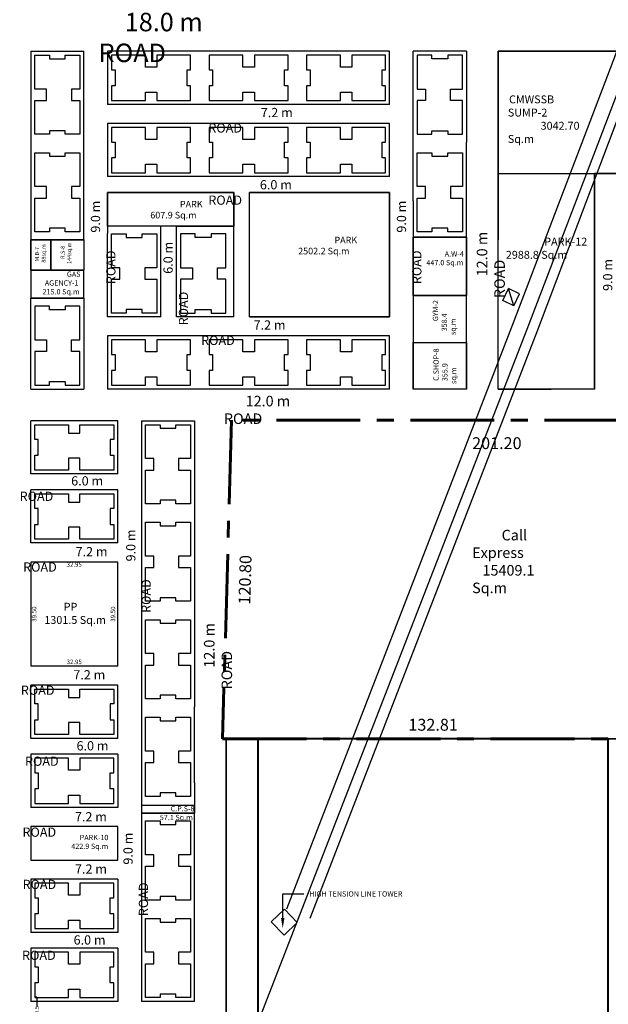
# Model space of a CAD drawing. Units: metres. Extents: x -34083 to 109, y -12521 to -38.
# Drawn here: x -28948 to -28725, y -3802 to -3428 of the extents above; entities that cross this region are included whole.
import ezdxf
from ezdxf import colors
from ezdxf.entities.mleader import LeaderData, LeaderLine
from ezdxf.math import Vec2, Vec3

# ---------------------------------------------------------------- set-up
doc = ezdxf.new("R2010")
doc.units = ezdxf.units.M
doc.header["$PDMODE"] = 34
doc.linetypes.add('CENTER', pattern=[50.8, 31.75, -6.35, 6.35, -6.35])
doc.layers.get('0').update_dxf_attribs({"color": 11})
for name, color, linetype in [('Area', 1, 'Continuous'), ('Cluster', 92, 'Continuous'), ('DETAIL', 190, 'Continuous'), ('ELECTRICAL', 1, 'Continuous'), ('RE', 5, 'Continuous'), ('TXT', 230, 'Continuous'), ('Wall', 220, 'Continuous')]:
    doc.layers.add(name, color=color, linetype=linetype)
doc.layers.add('Boundary', color=7, linetype='CENTER', lineweight=30)
doc.styles.add('Between', font='times_0.ttf', dxfattribs={"height": 1.5})
doc.styles.add('Boundary', font='times_0.ttf', dxfattribs={"height": 4.5})
doc.styles.get("Standard").update_dxf_attribs({"font": 'txt.shx', "height": 1})
doc.styles.add('sub', font='timesbd_0.ttf', dxfattribs={"height": 1.7})
doc.linetypes.add('POWER', pattern='A,10,-0.2,[131,ltypeshp.shx,S=0.4,R=0,X=-0.2,Y=0],-0.2,[131,ltypeshp.shx,S=0.4,R=180,X=1.2,Y=0],-1.2,-0.2,[131,ltypeshp.shx,S=0.4,R=0,X=-0.2,Y=0],-0.2,[131,ltypeshp.shx,S=0.4,R=180,X=1.2,Y=0],-1.2,-0.2,[131,ltypeshp.shx,S=0.4,R=0,X=-0.2,Y=0],-0.2,[131,ltypeshp.shx,S=0.4,R=180,X=1.2,Y=0],-1.2', length=14.8)
doc.dimstyles.new('Between', dxfattribs={"dimtxt": 1.5, "dimasz": 0.75, "dimexe": 0.75, "dimexo": 0, "dimgap": 0, "dimtad": 0, "dimdec": 1, "dimzin": 0, "dimdsep": 46, "dimtxsty": 'Between', "dimblk": 'OBLIQUE', "dimcen": 0.09, "dimclrd": 6, "dimclre": 6, "dimclrt": 5, "dimadec": 0, "dimazin": 0, "dimtfac": 1, "dimtdec": 1, "dimtofl": 0, "dimtmove": 2, "dimatfit": 3, "dimldrblk": 'OBLIQUE', "dimfxl": 1, "dimtolj": 1, "dimtzin": 0, "dimarcsym": 0})
doc.dimstyles.new('Boundary', dxfattribs={"dimtxt": 4.5, "dimasz": 3, "dimexe": 3, "dimexo": 6, "dimgap": 0.09, "dimtad": 0, "dimzin": 0, "dimdsep": 46, "dimtxsty": 'Boundary', "dimblk": 'OBLIQUE', "dimcen": 0.09, "dimse1": 1, "dimse2": 1, "dimsd1": 1, "dimsd2": 1, "dimclrd": 6, "dimclre": 6, "dimclrt": 1, "dimadec": 0, "dimazin": 0, "dimtfac": 1, "dimtofl": 0, "dimtmove": 0, "dimatfit": 3, "dimldrblk": 'OBLIQUE', "dimfxl": 1, "dimtolj": 1, "dimtzin": 0, "dimarcsym": 0})
doc.dimstyles.new('Sub', dxfattribs={"dimtxt": 1.7, "dimasz": 3, "dimexe": 3, "dimexo": 6, "dimgap": 0.09, "dimtad": 0, "dimzin": 0, "dimdsep": 46, "dimtxsty": 'sub', "dimblk": 'OBLIQUE', "dimcen": 0.09, "dimse1": 1, "dimse2": 1, "dimsd1": 1, "dimsd2": 1, "dimclrd": 6, "dimclre": 6, "dimclrt": 5, "dimadec": 0, "dimazin": 0, "dimtfac": 1, "dimtofl": 0, "dimtmove": 0, "dimatfit": 3, "dimldrblk": 'OBLIQUE', "dimfxl": 1, "dimtolj": 1, "dimtzin": 0, "dimarcsym": 0})

# ---------------------------------------------------------------- blocks, each defined once
blk = doc.blocks.new('*D1748')
at = {"layer": 'Defpoints', "color": 0, "transparency": 16777216}
for p in [(-28868.23, -3580.21), (-28861.4, -3580.4), (-28871.59, -3700.96)]:
    blk.add_point(p, dxfattribs=at)
at = {"layer": 'Cluster', "color": 1, "transparency": 16777216, "insert": (-28863.08, -3640.65), "char_height": 4.5, "attachment_point": 5, "rotation": 88.4038, "style": 'Boundary'}
blk.add_mtext('\\A1;120.80', dxfattribs=at)
blk = doc.blocks.new('_Oblique')
at = {"color": 0, "linetype": 'ByBlock', "lineweight": -2}
blk.add_line((-0.5, -0.5), (0.5, 0.5), dxfattribs=at)
blk = doc.blocks.new('*D1750')
at = {"layer": 'Defpoints', "color": 0, "transparency": 16777216}
for p in [(-28868.23, -3580.21), (-28667.03, -3580.22), (-28667.03, -3588.89)]:
    blk.add_point(p, dxfattribs=at)
at = {"layer": 'Cluster', "color": 1, "transparency": 16777216, "insert": (-28767.63, -3588.89), "char_height": 4.5, "attachment_point": 5, "rotation": 359.9957, "style": 'Boundary'}
blk.add_mtext('\\A1;201.20', dxfattribs=at)
blk = doc.blocks.new('*D1756')
at = {"layer": 'Defpoints', "color": 0, "transparency": 16777216}
for p in [(-28942.8, -3798.95), (-28942.8, -3809.45), (-28941.98, -3809.45)]:
    blk.add_point(p, dxfattribs=at)
at = {"layer": 'Wall', "color": 6, "lineweight": -2, "transparency": 16777216}
for p, q in [((-28942.8, -3798.95), (-28941.23, -3798.95)), ((-28941.98, -3798.95), (-28941.98, -3802.46)), ((-28941.98, -3809.45), (-28941.98, -3805.93)), ((-28942.8, -3809.45), (-28941.23, -3809.45))]:
    blk.add_line(p, q, dxfattribs=at)
at = {"layer": 'Wall', "color": 6, "lineweight": -2, "transparency": 16777216, "xscale": 0.75, "yscale": 0.75, "zscale": 0.75}
for p, rotation in [((-28941.98, -3798.95), 90), ((-28941.98, -3809.45), 270)]:
    blk.add_blockref('_Oblique', p, dxfattribs=dict(at, rotation=rotation))
at = {"layer": 'Wall', "color": 5, "transparency": 16777216, "insert": (-28941.98, -3804.2), "char_height": 1.5, "attachment_point": 5, "rotation": 90, "style": 'Between'}
blk.add_mtext('\\A1;10.5', dxfattribs=at)
blk = doc.blocks.new('*D1875')
at = {"layer": 'Defpoints', "color": 0, "transparency": 16777216}
for p in [(-28944.3, -3633.91), (-28911.35, -3633.91), (-28911.35, -3634.87)]:
    blk.add_point(p, dxfattribs=at)
at = {"layer": 'TXT', "color": 5, "transparency": 16777216, "insert": (-28927.82, -3634.87), "char_height": 1.7, "attachment_point": 5, "style": 'sub'}
blk.add_mtext('\\A1;32.95', dxfattribs=at)
blk = doc.blocks.new('*D1876')
at = {"layer": 'Defpoints', "color": 0, "transparency": 16777216}
for p in [(-28911.35, -3633.91), (-28913.13, -3673.41), (-28911.35, -3673.41)]:
    blk.add_point(p, dxfattribs=at)
at = {"layer": 'TXT', "color": 5, "transparency": 16777216, "insert": (-28913.13, -3653.66), "char_height": 1.7, "attachment_point": 5, "rotation": 90, "style": 'sub'}
blk.add_mtext('\\A1;39.50', dxfattribs=at)
blk = doc.blocks.new('*D1877')
at = {"layer": 'Defpoints', "color": 0, "transparency": 16777216}
for p in [(-28944.3, -3673.41), (-28911.35, -3671.77), (-28911.35, -3673.41)]:
    blk.add_point(p, dxfattribs=at)
at = {"layer": 'TXT', "color": 5, "transparency": 16777216, "insert": (-28927.82, -3671.77), "char_height": 1.7, "attachment_point": 5, "style": 'sub'}
blk.add_mtext('\\A1;32.95', dxfattribs=at)
blk = doc.blocks.new('*D1721')
at = {"layer": 'Defpoints', "color": 0, "transparency": 16777216}
for p in [(-28944.3, -3633.91), (-28943.01, -3633.91), (-28944.3, -3673.41)]:
    blk.add_point(p, dxfattribs=at)
at = {"layer": 'TXT', "color": 5, "transparency": 16777216, "insert": (-28943.01, -3653.66), "char_height": 1.7, "attachment_point": 5, "rotation": 90, "style": 'sub'}
blk.add_mtext('\\A1;39.50', dxfattribs=at)
blk = doc.blocks.new('*D1736')
at = {"layer": 'Defpoints', "color": 0, "transparency": 16777216}
for p in [(-28858.2, -3695.59), (-28858.2, -3700.98), (-28725.39, -3700.97)]:
    blk.add_point(p, dxfattribs=at)
at = {"layer": 'Cluster', "color": 1, "transparency": 16777216, "insert": (-28791.79, -3695.59), "char_height": 4.5, "attachment_point": 5, "rotation": 0.0005, "style": 'Boundary'}
blk.add_mtext('\\A1;132.81', dxfattribs=at)
blk = doc.blocks.new('*D1737')
at = {"layer": 'Defpoints', "color": 0, "transparency": 16777216}
for p in [(-28858.2, -3700.96), (-28858.11, -3954.11), (-28852.33, -3954.1)]:
    blk.add_point(p, dxfattribs=at)
at = {"layer": 'Cluster', "color": 1, "transparency": 16777216, "insert": (-28852.37, -3827.53), "char_height": 4.5, "attachment_point": 5, "rotation": 270.0194, "style": 'Boundary'}
blk.add_mtext('\\A1;253.15', dxfattribs=at)

msp = doc.modelspace()

# ---------------------------------------------------------------- linework, layer by layer
at = {"layer": 'Area'}
for points in [[(-28915.149, -3493.896), (-28867.349, -3493.896), (-28867.349, -3506.614), (-28915.149, -3506.614)], [(-28944.299, -3511.796), (-28936.65, -3511.796), (-28936.65, -3523.296), (-28944.299, -3523.296)], [(-28936.65, -3511.796), (-28924.15, -3511.796), (-28924.15, -3523.295), (-28936.65, -3523.295)], [(-28944.299, -3533.964), (-28924.149, -3533.964), (-28924.149, -3523.296), (-28944.299, -3523.296)]]:
    msp.add_lwpolyline(points, close=True, dxfattribs=at)
at = {"layer": 'Boundary', "lineweight": 60}
msp.add_lwpolyline([(-28871.591, -3700.959), (-28670.391, -3700.974), (-28667.027, -3580.221), (-28868.227, -3580.206)], close=True, dxfattribs=at)
at = {"layer": 'Cluster'}
for p, q in [((-28944.299, -3440.396), (-28924.149, -3440.396)), ((-28944.299, -3440.396), (-28944.299, -3511.796)), ((-28924.149, -3511.796), (-28924.149, -3440.396)), ((-28808.299, -3440.396), (-28915.149, -3440.396)), ((-28915.149, -3440.396), (-28915.149, -3460.546)), ((-28808.299, -3460.546), (-28808.299, -3440.396)), ((-28799.299, -3474.846), (-28799.299, -3440.396)), ((-28779.149, -3440.396), (-28799.299, -3440.396)), ((-28779.149, -3440.396), (-28779.149, -3474.846)), ((-28767.149, -3440.396), (-28746.999, -3440.396)), ((-28767.149, -3440.396), (-28767.149, -3511.796)), ((-28701.424, -3440.404), (-28737.999, -3440.396)), ((-28808.299, -3460.546), (-28915.149, -3460.546)), ((-28808.299, -3467.746), (-28915.149, -3467.746)), ((-28915.149, -3467.746), (-28915.149, -3487.896)), ((-28808.299, -3487.896), (-28808.299, -3467.746)), ((-28799.299, -3497.014), (-28799.299, -3474.846)), ((-28779.149, -3497.014), (-28779.149, -3474.846)), ((-28808.299, -3487.896), (-28915.149, -3487.896)), ((-28730.574, -3568.414), (-28730.574, -3486.696)), ((-28867.349, -3493.896), (-28915.149, -3493.896)), ((-28915.149, -3493.896), (-28915.149, -3509.42)), ((-28869.349, -3493.896), (-28875.015, -3493.896)), ((-28867.349, -3541.064), (-28867.349, -3493.896)), ((-28808.299, -3493.896), (-28861.349, -3493.896)), ((-28808.299, -3541.064), (-28808.299, -3493.896)), ((-28799.299, -3497.014), (-28799.299, -3568.414)), ((-28779.149, -3568.414), (-28779.149, -3497.014)), ((-28894.999, -3541.064), (-28894.999, -3506.614)), ((-28888.999, -3541.064), (-28888.999, -3506.614)), ((-28888.999, -3506.614), (-28867.349, -3506.614)), ((-28915.149, -3541.064), (-28915.149, -3509.42)), ((-28944.299, -3511.796), (-28924.149, -3511.796)), ((-28924.149, -3511.796), (-28944.299, -3511.796)), ((-28924.149, -3511.796), (-28944.299, -3511.796)), ((-28936.65, -3511.796), (-28944.299, -3511.796)), ((-28944.299, -3511.796), (-28944.299, -3523.295)), ((-28924.149, -3511.796), (-28944.299, -3511.796)), ((-28936.65, -3511.796), (-28924.15, -3511.796)), ((-28936.65, -3523.296), (-28936.65, -3511.796)), ((-28924.15, -3511.796), (-28924.15, -3523.296)), ((-28767.149, -3529.583), (-28767.149, -3511.796)), ((-28944.299, -3523.295), (-28924.15, -3523.295)), ((-28924.15, -3523.296), (-28944.299, -3523.296)), ((-28944.299, -3523.296), (-28944.299, -3533.964)), ((-28944.299, -3523.296), (-28924.149, -3523.296)), ((-28944.299, -3523.296), (-28924.15, -3523.296)), ((-28944.299, -3523.296), (-28924.15, -3523.296)), ((-28944.299, -3523.296), (-28924.15, -3523.296)), ((-28944.299, -3523.296), (-28924.15, -3523.296)), ((-28924.149, -3533.964), (-28924.15, -3523.296)), ((-28799.299, -3532.964), (-28779.149, -3532.964)), ((-28799.299, -3532.964), (-28779.149, -3532.964)), ((-28767.149, -3568.414), (-28767.149, -3529.583)), ((-28944.299, -3568.414), (-28944.299, -3533.964)), ((-28924.149, -3533.964), (-28944.299, -3533.964)), ((-28944.299, -3533.964), (-28924.149, -3533.964)), ((-28924.149, -3533.964), (-28924.149, -3568.414)), ((-28894.999, -3541.064), (-28915.149, -3541.064)), ((-28867.349, -3541.064), (-28888.999, -3541.064)), ((-28861.349, -3541.064), (-28808.299, -3541.064)), ((-28808.299, -3548.264), (-28915.149, -3548.264)), ((-28915.149, -3548.264), (-28915.149, -3568.414)), ((-28808.299, -3568.414), (-28808.299, -3548.264)), ((-28944.299, -3568.414), (-28924.149, -3568.414)), ((-28808.299, -3568.414), (-28915.149, -3568.414)), ((-28779.149, -3568.414), (-28799.299, -3568.414)), ((-28767.149, -3568.414), (-28746.999, -3568.414)), ((-28911.349, -3580.414), (-28944.299, -3580.414)), ((-28944.299, -3600.564), (-28944.299, -3580.414)), ((-28911.349, -3600.564), (-28911.349, -3580.414)), ((-28902.349, -3580.414), (-28902.349, -3688.764)), ((-28902.349, -3580.414), (-28882.199, -3580.414)), ((-28882.199, -3580.414), (-28882.199, -3688.764)), ((-28911.349, -3600.564), (-28944.299, -3600.564)), ((-28911.349, -3606.564), (-28944.299, -3606.564)), ((-28911.349, -3606.564), (-28944.299, -3606.564)), ((-28944.299, -3626.714), (-28944.299, -3606.564)), ((-28911.349, -3626.714), (-28911.349, -3606.564)), ((-28911.349, -3626.714), (-28944.299, -3626.714)), ((-28944.299, -3633.914), (-28944.299, -3673.414)), ((-28911.349, -3633.914), (-28944.299, -3633.914)), ((-28911.349, -3673.414), (-28911.349, -3633.914)), ((-28911.349, -3673.414), (-28944.299, -3673.414)), ((-28911.349, -3680.614), (-28944.299, -3680.614)), ((-28944.299, -3700.764), (-28944.299, -3680.614)), ((-28911.349, -3700.764), (-28911.349, -3680.614)), ((-28902.349, -3688.764), (-28902.349, -3717.549)), ((-28882.2, -3717.549), (-28882.199, -3688.764)), ((-28911.349, -3700.764), (-28944.299, -3700.764)), ((-28911.349, -3706.764), (-28944.299, -3706.764)), ((-28944.299, -3706.764), (-28944.299, -3726.914)), ((-28911.349, -3706.764), (-28911.349, -3726.914)), ((-28902.349, -3717.549), (-28902.349, -3729.049)), ((-28882.2, -3717.549), (-28882.2, -3729.049)), ((-28911.349, -3726.914), (-28944.299, -3726.914)), ((-28882.2, -3726.214), (-28902.349, -3726.214)), ((-28882.199, -3729.049), (-28902.349, -3729.049)), ((-28902.349, -3729.049), (-28902.349, -3800.449)), ((-28902.349, -3729.049), (-28894.7, -3729.049)), ((-28882.199, -3800.449), (-28882.199, -3729.049)), ((-28911.349, -3754.149), (-28944.299, -3754.149)), ((-28944.299, -3754.149), (-28944.299, -3774.299)), ((-28911.349, -3754.149), (-28911.349, -3774.299)), ((-28911.349, -3774.299), (-28944.299, -3774.299)), ((-28911.349, -3774.299), (-28944.299, -3774.299)), ((-28911.349, -3780.299), (-28944.299, -3780.299)), ((-28944.299, -3780.299), (-28944.299, -3800.449)), ((-28911.349, -3780.299), (-28911.349, -3800.449)), ((-28911.349, -3800.449), (-28944.299, -3800.449)), ((-28882.199, -3800.449), (-28902.349, -3800.449)), ((-28870.199, -3800.449), (-28870.199, -3955.858))]:
    msp.add_line(p, q, dxfattribs=at)
for points in [[(-28767.15, -3568.414), (-28767.15, -3440.396), (-28701.424, -3440.404)], [(-28701.424, -3440.404), (-28701.424, -3440.404), (-28767.149, -3440.396), (-28767.149, -3486.694), (-28701.424, -3486.695)], [(-28701.424, -3486.695), (-28701.424, -3486.695), (-28730.574, -3486.694), (-28730.574, -3568.414), (-28767.15, -3568.414)], [(-28670.391, -3700.974), (-28670.391, -3700.974), (-28671.137, -3727.727), (-28551.208, -3727.736), (-28562.6, -3873.878), (-28598.154, -3876.902), (-28598.154, -3916.402), (-28858.113, -3954.105), (-28858.199, -3700.96), (-28670.391, -3700.974)]]:
    msp.add_lwpolyline(points, dxfattribs=at)
for points in [[(-28767.149, -3486.694), (-28730.574, -3486.696), (-28730.574, -3568.414), (-28767.149, -3568.414)], [(-28861.349, -3493.896), (-28808.299, -3493.896), (-28808.299, -3541.064), (-28861.349, -3541.064)], [(-28799.299, -3532.964), (-28779.149, -3532.964), (-28779.149, -3510.796), (-28799.299, -3510.796)], [(-28799.299, -3510.796), (-28779.15, -3510.796), (-28779.15, -3532.964), (-28799.299, -3532.964)], [(-28799.3, -3550.751), (-28779.15, -3550.751), (-28779.15, -3532.964), (-28799.3, -3532.964)], [(-28799.3, -3550.751), (-28779.149, -3550.751), (-28779.149, -3568.414), (-28799.299, -3568.414)], [(-28810.199, -3947.157), (-28810.199, -3947.157), (-28724.13, -3934.677), (-28650.716, -3924.027), (-28565.546, -3911.672), (-28557.573, -3809.383), (-28549.599, -3707.093), (-28539.725, -3580.414), (-28539.725, -3580.414), (-28539.725, -3580.414), (-28667.033, -3580.414), (-28670.391, -3700.974), (-28870.199, -3700.959), (-28870.199, -3700.959), (-28870.199, -3955.858)], [(-28810.199, -3947.157), (-28810.199, -3947.157), (-28724.13, -3934.677), (-28650.716, -3924.027), (-28565.546, -3911.672), (-28557.573, -3809.383), (-28549.599, -3707.093), (-28539.725, -3580.414), (-28539.725, -3580.414), (-28539.725, -3580.414), (-28667.033, -3580.414), (-28670.391, -3700.974), (-28870.199, -3700.959), (-28870.199, -3700.959), (-28870.199, -3955.858)], [(-28902.349, -3729.049), (-28882.2, -3729.049), (-28882.2, -3726.214), (-28902.349, -3726.214)], [(-28944.299, -3746.949), (-28911.349, -3746.949), (-28911.349, -3734.114), (-28944.299, -3734.114)], [(-28944.299, -3746.949), (-28911.349, -3746.949), (-28911.349, -3734.114), (-28944.299, -3734.114)]]:
    msp.add_lwpolyline(points, close=True, dxfattribs=at)
at = {"layer": 'DETAIL', "color": 52}
for p, q in [((-28761.028, -3542.482, 11.669), (-28706.894, -3400.217, 11.267)), ((-28752.086, -3545.943, 11.669), (-28698.288, -3403.467, 11.267)), ((-28847.272, -3765.361, 13.248), (-28761.028, -3542.482, 11.669)), ((-28838.33, -3768.821, 13.248), (-28752.086, -3545.943, 11.669))]:
    msp.add_line(p, q, dxfattribs=at)
at = {"layer": 'DETAIL', "color": 2}
for p, q in [((-28765.376, -3534.785, 9.529), (-28763.155, -3530.308, 10.378)), ((-28761.242, -3536.835, 9.529), (-28763.155, -3530.308, 10.378)), ((-28759.021, -3532.358, 10.378), (-28763.155, -3530.308, 10.378)), ((-28761.242, -3536.835, 9.529), (-28759.021, -3532.358, 10.378)), ((-28761.242, -3536.835, 9.529), (-28765.376, -3534.785, 9.529))]:
    msp.add_line(p, q, dxfattribs=at)
at = {"layer": 'ELECTRICAL', "linetype": 'POWER', "ltscale": 5}
for p, q in [((-28670.511, -3320.948), (-28755.599, -3544.176)), ((-28755.599, -3544.176), (-28966.689, -4087.558))]:
    msp.add_line(p, q, dxfattribs=at)
at = {"layer": 'RE'}
for points in [[(-28925.649, -3471.846), (-28931.219, -3471.846), (-28931.219, -3470.506), (-28937.229, -3470.506), (-28937.229, -3471.846), (-28942.799, -3471.846), (-28942.799, -3459.046), (-28938.264, -3459.046), (-28938.264, -3459.046), (-28938.264, -3454.696), (-28938.264, -3454.696), (-28942.799, -3454.696), (-28942.799, -3441.896), (-28937.229, -3441.896), (-28937.229, -3443.236), (-28931.219, -3443.236), (-28931.219, -3441.896), (-28925.649, -3441.896), (-28925.649, -3454.696), (-28928.819, -3454.696), (-28928.819, -3459.046), (-28925.649, -3459.046), (-28925.649, -3471.846)], [(-28883.699, -3459.046), (-28883.699, -3453.476), (-28885.039, -3453.476), (-28885.039, -3447.466), (-28883.699, -3447.466), (-28883.699, -3441.896), (-28896.499, -3441.896), (-28896.499, -3446.431), (-28896.499, -3446.431), (-28900.849, -3446.431), (-28900.849, -3446.431), (-28900.849, -3441.896), (-28913.649, -3441.896), (-28913.649, -3447.466), (-28912.309, -3447.466), (-28912.309, -3453.476), (-28913.649, -3453.476), (-28913.649, -3459.046), (-28900.849, -3459.046), (-28900.849, -3455.876), (-28896.499, -3455.876), (-28896.499, -3459.046), (-28883.699, -3459.046)], [(-28846.749, -3459.046), (-28846.749, -3453.476), (-28848.089, -3453.476), (-28848.089, -3447.466), (-28846.749, -3447.466), (-28846.749, -3441.896), (-28859.549, -3441.896), (-28859.549, -3446.431), (-28859.549, -3446.431), (-28863.899, -3446.431), (-28863.899, -3446.431), (-28863.899, -3441.896), (-28876.699, -3441.896), (-28876.699, -3447.466), (-28875.359, -3447.466), (-28875.359, -3453.476), (-28876.699, -3453.476), (-28876.699, -3459.046), (-28863.899, -3459.046), (-28863.899, -3455.876), (-28859.549, -3455.876), (-28859.549, -3459.046), (-28846.749, -3459.046)], [(-28809.799, -3459.046), (-28809.799, -3453.476), (-28811.139, -3453.476), (-28811.139, -3447.466), (-28809.799, -3447.466), (-28809.799, -3441.896), (-28822.599, -3441.896), (-28822.599, -3446.431), (-28822.599, -3446.431), (-28826.949, -3446.431), (-28826.949, -3446.431), (-28826.949, -3441.896), (-28839.749, -3441.896), (-28839.749, -3447.466), (-28838.409, -3447.466), (-28838.409, -3453.476), (-28839.749, -3453.476), (-28839.749, -3459.046), (-28826.949, -3459.046), (-28826.949, -3455.876), (-28822.599, -3455.876), (-28822.599, -3459.046), (-28809.799, -3459.046)], [(-28797.799, -3471.846), (-28792.229, -3471.846), (-28792.229, -3470.506), (-28786.219, -3470.506), (-28786.219, -3471.846), (-28780.649, -3471.846), (-28780.649, -3459.046), (-28785.184, -3459.046), (-28785.184, -3459.046), (-28785.184, -3454.696), (-28785.184, -3454.696), (-28780.649, -3454.696), (-28780.649, -3441.896), (-28786.219, -3441.896), (-28786.219, -3443.236), (-28792.229, -3443.236), (-28792.229, -3441.896), (-28797.799, -3441.896), (-28797.799, -3454.696), (-28794.629, -3454.696), (-28794.629, -3459.046), (-28797.799, -3459.046), (-28797.799, -3471.846)], [(-28883.699, -3486.396), (-28883.699, -3480.826), (-28885.039, -3480.826), (-28885.039, -3474.816), (-28883.699, -3474.816), (-28883.699, -3469.246), (-28896.499, -3469.246), (-28896.499, -3473.781), (-28896.499, -3473.781), (-28900.849, -3473.781), (-28900.849, -3473.781), (-28900.849, -3469.246), (-28913.649, -3469.246), (-28913.649, -3474.816), (-28912.309, -3474.816), (-28912.309, -3480.826), (-28913.649, -3480.826), (-28913.649, -3486.396), (-28900.849, -3486.396), (-28900.849, -3483.226), (-28896.499, -3483.226), (-28896.499, -3486.396), (-28883.699, -3486.396)], [(-28846.749, -3486.396), (-28846.749, -3480.826), (-28848.089, -3480.826), (-28848.089, -3474.816), (-28846.749, -3474.816), (-28846.749, -3469.246), (-28859.549, -3469.246), (-28859.549, -3473.781), (-28859.549, -3473.781), (-28863.899, -3473.781), (-28863.899, -3473.781), (-28863.899, -3469.246), (-28876.699, -3469.246), (-28876.699, -3474.816), (-28875.359, -3474.816), (-28875.359, -3480.826), (-28876.699, -3480.826), (-28876.699, -3486.396), (-28863.899, -3486.396), (-28863.899, -3483.226), (-28859.549, -3483.226), (-28859.549, -3486.396), (-28846.749, -3486.396)], [(-28809.799, -3486.396), (-28809.799, -3480.826), (-28811.139, -3480.826), (-28811.139, -3474.816), (-28809.799, -3474.816), (-28809.799, -3469.246), (-28822.599, -3469.246), (-28822.599, -3473.781), (-28822.599, -3473.781), (-28826.949, -3473.781), (-28826.949, -3473.781), (-28826.949, -3469.246), (-28839.749, -3469.246), (-28839.749, -3474.816), (-28838.409, -3474.816), (-28838.409, -3480.826), (-28839.749, -3480.826), (-28839.749, -3486.396), (-28826.949, -3486.396), (-28826.949, -3483.226), (-28822.599, -3483.226), (-28822.599, -3486.396), (-28809.799, -3486.396)], [(-28925.649, -3508.796), (-28931.219, -3508.796), (-28931.219, -3507.456), (-28937.229, -3507.456), (-28937.229, -3508.796), (-28942.799, -3508.796), (-28942.799, -3495.996), (-28938.264, -3495.996), (-28938.264, -3495.996), (-28938.264, -3491.646), (-28938.264, -3491.646), (-28942.799, -3491.646), (-28942.799, -3478.846), (-28937.229, -3478.846), (-28937.229, -3480.186), (-28931.219, -3480.186), (-28931.219, -3478.846), (-28925.649, -3478.846), (-28925.649, -3491.646), (-28928.819, -3491.646), (-28928.819, -3495.996), (-28925.649, -3495.996), (-28925.649, -3508.796)], [(-28797.799, -3478.846), (-28792.229, -3478.846), (-28792.229, -3480.186), (-28786.219, -3480.186), (-28786.219, -3478.846), (-28780.649, -3478.846), (-28780.649, -3491.646), (-28785.184, -3491.646), (-28785.184, -3491.646), (-28785.184, -3495.996), (-28785.184, -3495.996), (-28780.649, -3495.996), (-28780.649, -3508.796), (-28786.219, -3508.796), (-28786.219, -3507.456), (-28792.229, -3507.456), (-28792.229, -3508.796), (-28797.799, -3508.796), (-28797.799, -3495.996), (-28794.629, -3495.996), (-28794.629, -3491.646), (-28797.799, -3491.646), (-28797.799, -3478.846)], [(-28913.649, -3509.614), (-28908.079, -3509.614), (-28908.079, -3510.954), (-28902.069, -3510.954), (-28902.069, -3509.614), (-28896.499, -3509.614), (-28896.499, -3522.414), (-28901.034, -3522.414), (-28901.034, -3522.414), (-28901.034, -3526.764), (-28901.034, -3526.764), (-28896.499, -3526.764), (-28896.499, -3539.564), (-28902.069, -3539.564), (-28902.069, -3538.224), (-28908.079, -3538.224), (-28908.079, -3539.564), (-28913.649, -3539.564), (-28913.649, -3526.764), (-28910.479, -3526.764), (-28910.479, -3522.414), (-28913.649, -3522.414), (-28913.649, -3509.614)], [(-28870.349, -3509.614), (-28875.919, -3509.614), (-28875.919, -3510.954), (-28881.929, -3510.954), (-28881.929, -3509.614), (-28887.499, -3509.614), (-28887.499, -3522.414), (-28882.964, -3522.414), (-28882.964, -3522.414), (-28882.964, -3526.764), (-28882.964, -3526.764), (-28887.499, -3526.764), (-28887.499, -3539.564), (-28881.929, -3539.564), (-28881.929, -3538.224), (-28875.919, -3538.224), (-28875.919, -3539.564), (-28870.349, -3539.564), (-28870.349, -3526.764), (-28873.519, -3526.764), (-28873.519, -3522.414), (-28870.349, -3522.414), (-28870.349, -3509.614)], [(-28925.649, -3536.964), (-28931.219, -3536.964), (-28931.219, -3538.304), (-28937.229, -3538.304), (-28937.229, -3536.964), (-28942.799, -3536.964), (-28942.799, -3549.764), (-28938.264, -3549.764), (-28938.264, -3549.764), (-28938.264, -3554.114), (-28938.264, -3554.114), (-28942.799, -3554.114), (-28942.799, -3566.914), (-28937.229, -3566.914), (-28937.229, -3565.574), (-28931.219, -3565.574), (-28931.219, -3566.914), (-28925.649, -3566.914), (-28925.649, -3554.114), (-28928.819, -3554.114), (-28928.819, -3549.764), (-28925.649, -3549.764), (-28925.649, -3536.964)], [(-28883.699, -3566.914), (-28883.699, -3561.344), (-28885.039, -3561.344), (-28885.039, -3555.334), (-28883.699, -3555.334), (-28883.699, -3549.764), (-28896.499, -3549.764), (-28896.499, -3554.299), (-28896.499, -3554.299), (-28900.849, -3554.299), (-28900.849, -3554.299), (-28900.849, -3549.764), (-28913.649, -3549.764), (-28913.649, -3555.334), (-28912.309, -3555.334), (-28912.309, -3561.344), (-28913.649, -3561.344), (-28913.649, -3566.914), (-28900.849, -3566.914), (-28900.849, -3563.744), (-28896.499, -3563.744), (-28896.499, -3566.914), (-28883.699, -3566.914)], [(-28846.749, -3566.914), (-28846.749, -3561.344), (-28848.089, -3561.344), (-28848.089, -3555.334), (-28846.749, -3555.334), (-28846.749, -3549.764), (-28859.549, -3549.764), (-28859.549, -3554.299), (-28859.549, -3554.299), (-28863.899, -3554.299), (-28863.899, -3554.299), (-28863.899, -3549.764), (-28876.699, -3549.764), (-28876.699, -3555.334), (-28875.359, -3555.334), (-28875.359, -3561.344), (-28876.699, -3561.344), (-28876.699, -3566.914), (-28863.899, -3566.914), (-28863.899, -3563.744), (-28859.549, -3563.744), (-28859.549, -3566.914), (-28846.749, -3566.914)], [(-28809.799, -3566.914), (-28809.799, -3561.344), (-28811.139, -3561.344), (-28811.139, -3555.334), (-28809.799, -3555.334), (-28809.799, -3549.764), (-28822.599, -3549.764), (-28822.599, -3554.299), (-28822.599, -3554.299), (-28826.949, -3554.299), (-28826.949, -3554.299), (-28826.949, -3549.764), (-28839.749, -3549.764), (-28839.749, -3555.334), (-28838.409, -3555.334), (-28838.409, -3561.344), (-28839.749, -3561.344), (-28839.749, -3566.914), (-28826.949, -3566.914), (-28826.949, -3563.744), (-28822.599, -3563.744), (-28822.599, -3566.914), (-28809.799, -3566.914)], [(-28912.849, -3581.914), (-28912.849, -3587.484), (-28914.189, -3587.484), (-28914.189, -3593.494), (-28912.849, -3593.494), (-28912.849, -3599.064), (-28925.649, -3599.064), (-28925.649, -3594.529), (-28925.649, -3594.529), (-28929.999, -3594.529), (-28929.999, -3594.529), (-28929.999, -3599.064), (-28942.799, -3599.064), (-28942.799, -3593.494), (-28941.459, -3593.494), (-28941.459, -3587.484), (-28942.799, -3587.484), (-28942.799, -3581.914), (-28929.999, -3581.914), (-28929.999, -3585.084), (-28925.649, -3585.084), (-28925.649, -3581.914), (-28912.849, -3581.914)], [(-28900.849, -3581.914), (-28895.279, -3581.914), (-28895.279, -3583.254), (-28889.269, -3583.254), (-28889.269, -3581.914), (-28883.699, -3581.914), (-28883.699, -3594.714), (-28888.234, -3594.714), (-28888.234, -3594.714), (-28888.234, -3599.064), (-28888.234, -3599.064), (-28883.699, -3599.064), (-28883.699, -3611.864), (-28889.269, -3611.864), (-28889.269, -3610.524), (-28895.279, -3610.524), (-28895.279, -3611.864), (-28900.849, -3611.864), (-28900.849, -3599.064), (-28897.679, -3599.064), (-28897.679, -3594.714), (-28900.849, -3594.714), (-28900.849, -3581.914)], [(-28912.849, -3608.064), (-28912.849, -3613.634), (-28914.189, -3613.634), (-28914.189, -3619.644), (-28912.849, -3619.644), (-28912.849, -3625.214), (-28925.649, -3625.214), (-28925.649, -3620.679), (-28925.649, -3620.679), (-28929.999, -3620.679), (-28929.999, -3620.679), (-28929.999, -3625.214), (-28942.799, -3625.214), (-28942.799, -3619.644), (-28941.459, -3619.644), (-28941.459, -3613.634), (-28942.799, -3613.634), (-28942.799, -3608.064), (-28929.999, -3608.064), (-28929.999, -3611.234), (-28925.649, -3611.234), (-28925.649, -3608.064), (-28912.849, -3608.064)], [(-28900.849, -3618.864), (-28895.279, -3618.864), (-28895.279, -3620.204), (-28889.269, -3620.204), (-28889.269, -3618.864), (-28883.699, -3618.864), (-28883.699, -3631.664), (-28888.234, -3631.664), (-28888.234, -3631.664), (-28888.234, -3636.014), (-28888.234, -3636.014), (-28883.699, -3636.014), (-28883.699, -3648.814), (-28889.269, -3648.814), (-28889.269, -3647.474), (-28895.279, -3647.474), (-28895.279, -3648.814), (-28900.849, -3648.814), (-28900.849, -3636.014), (-28897.679, -3636.014), (-28897.679, -3631.664), (-28900.849, -3631.664), (-28900.849, -3618.864)], [(-28900.849, -3655.814), (-28895.279, -3655.814), (-28895.279, -3657.154), (-28889.269, -3657.154), (-28889.269, -3655.814), (-28883.699, -3655.814), (-28883.699, -3668.614), (-28888.234, -3668.614), (-28888.234, -3668.614), (-28888.234, -3672.964), (-28888.234, -3672.964), (-28883.699, -3672.964), (-28883.699, -3685.764), (-28889.269, -3685.764), (-28889.269, -3684.424), (-28895.279, -3684.424), (-28895.279, -3685.764), (-28900.849, -3685.764), (-28900.849, -3672.964), (-28897.679, -3672.964), (-28897.679, -3668.614), (-28900.849, -3668.614), (-28900.849, -3655.814)], [(-28912.849, -3682.114), (-28912.849, -3687.684), (-28914.189, -3687.684), (-28914.189, -3693.694), (-28912.849, -3693.694), (-28912.849, -3699.264), (-28925.649, -3699.264), (-28925.649, -3694.729), (-28925.649, -3694.729), (-28929.999, -3694.729), (-28929.999, -3694.729), (-28929.999, -3699.264), (-28942.799, -3699.264), (-28942.799, -3693.694), (-28941.459, -3693.694), (-28941.459, -3687.684), (-28942.799, -3687.684), (-28942.799, -3682.114), (-28929.999, -3682.114), (-28929.999, -3685.284), (-28925.649, -3685.284), (-28925.649, -3682.114), (-28912.849, -3682.114)], [(-28900.849, -3692.764), (-28895.279, -3692.764), (-28895.279, -3694.104), (-28889.269, -3694.104), (-28889.269, -3692.764), (-28883.699, -3692.764), (-28883.699, -3705.564), (-28888.234, -3705.564), (-28888.234, -3705.564), (-28888.234, -3709.914), (-28888.234, -3709.914), (-28883.699, -3709.914), (-28883.699, -3722.714), (-28889.269, -3722.714), (-28889.269, -3721.374), (-28895.279, -3721.374), (-28895.279, -3722.714), (-28900.849, -3722.714), (-28900.849, -3709.914), (-28897.679, -3709.914), (-28897.679, -3705.564), (-28900.849, -3705.564), (-28900.849, -3692.764)], [(-28912.849, -3725.414), (-28912.849, -3719.844), (-28914.189, -3719.844), (-28914.189, -3713.834), (-28912.849, -3713.834), (-28912.849, -3708.264), (-28925.649, -3708.264), (-28925.649, -3712.799), (-28925.649, -3712.799), (-28929.999, -3712.799), (-28929.999, -3712.799), (-28929.999, -3708.264), (-28942.799, -3708.264), (-28942.799, -3713.834), (-28941.459, -3713.834), (-28941.459, -3719.844), (-28942.799, -3719.844), (-28942.799, -3725.414), (-28929.999, -3725.414), (-28929.999, -3722.244), (-28925.649, -3722.244), (-28925.649, -3725.414), (-28912.849, -3725.414)], [(-28900.849, -3732.049), (-28895.279, -3732.049), (-28895.279, -3733.389), (-28889.269, -3733.389), (-28889.269, -3732.049), (-28883.699, -3732.049), (-28883.699, -3744.849), (-28888.234, -3744.849), (-28888.234, -3744.849), (-28888.234, -3749.199), (-28888.234, -3749.199), (-28883.699, -3749.199), (-28883.699, -3761.999), (-28889.269, -3761.999), (-28889.269, -3760.659), (-28895.279, -3760.659), (-28895.279, -3761.999), (-28900.849, -3761.999), (-28900.849, -3749.199), (-28897.679, -3749.199), (-28897.679, -3744.849), (-28900.849, -3744.849), (-28900.849, -3732.049)], [(-28912.849, -3772.799), (-28912.849, -3767.229), (-28914.189, -3767.229), (-28914.189, -3761.219), (-28912.849, -3761.219), (-28912.849, -3755.649), (-28925.649, -3755.649), (-28925.649, -3760.184), (-28925.649, -3760.184), (-28929.999, -3760.184), (-28929.999, -3760.184), (-28929.999, -3755.649), (-28942.799, -3755.649), (-28942.799, -3761.219), (-28941.459, -3761.219), (-28941.459, -3767.229), (-28942.799, -3767.229), (-28942.799, -3772.799), (-28929.999, -3772.799), (-28929.999, -3769.629), (-28925.649, -3769.629), (-28925.649, -3772.799), (-28912.849, -3772.799)], [(-28900.849, -3768.999), (-28895.279, -3768.999), (-28895.279, -3770.339), (-28889.269, -3770.339), (-28889.269, -3768.999), (-28883.699, -3768.999), (-28883.699, -3781.799), (-28888.234, -3781.799), (-28888.234, -3781.799), (-28888.234, -3786.149), (-28888.234, -3786.149), (-28883.699, -3786.149), (-28883.699, -3798.949), (-28889.269, -3798.949), (-28889.269, -3797.609), (-28895.279, -3797.609), (-28895.279, -3798.949), (-28900.849, -3798.949), (-28900.849, -3786.149), (-28897.679, -3786.149), (-28897.679, -3781.799), (-28900.849, -3781.799), (-28900.849, -3768.999)], [(-28912.849, -3798.949), (-28912.849, -3793.379), (-28914.189, -3793.379), (-28914.189, -3787.369), (-28912.849, -3787.369), (-28912.849, -3781.799), (-28925.649, -3781.799), (-28925.649, -3786.334), (-28925.649, -3786.334), (-28929.999, -3786.334), (-28929.999, -3786.334), (-28929.999, -3781.799), (-28942.799, -3781.799), (-28942.799, -3787.369), (-28941.459, -3787.369), (-28941.459, -3793.379), (-28942.799, -3793.379), (-28942.799, -3798.949), (-28929.999, -3798.949), (-28929.999, -3795.779), (-28925.649, -3795.779), (-28925.649, -3798.949), (-28912.849, -3798.949)]]:
    msp.add_lwpolyline(points, dxfattribs=at)
at = {"layer": 'TXT'}
for p, q in [((-28870.199, -3700.959), (-28858.199, -3700.959)), ((-28858.199, -3700.959), (-28858.113, -3954.113)), ((-28853.174, -3770.312), (-28848.153, -3765.435)), ((-28848.153, -3765.435), (-28843.275, -3770.456)), ((-28848.296, -3775.333), (-28853.174, -3770.312)), ((-28843.275, -3770.456), (-28848.296, -3775.333))]:
    msp.add_line(p, q, dxfattribs=at)
msp.add_lwpolyline([(-28667.033, -3580.414), (-28539.725, -3580.414), (-28562.6, -3873.878), (-28598.154, -3876.902), (-28598.154, -3916.402), (-28870.199, -3955.858), (-28870.199, -3700.959), (-28670.391, -3700.974), (-28667.033, -3580.414)], dxfattribs=at)
at = {"layer": 'TXT', "lineweight": 40}
msp.add_lwpolyline([(-28725.387, -3700.975), (-28858.199, -3700.959), (-28858.113, -3954.106), (-28725.387, -3934.855)], close=True, dxfattribs=at)

# ---------------------------------------------------------------- texts
at = {"layer": 'TXT', "attachment_point": 1, "style": 'sub'}
for s, insert, char_height, width in [('\\pi1.4193;{\\fLucida Bright|b0|i0|c0|p18;18.0 m ROAD}', (-28918.577, -3425.817), 7, 64.41904), ('\\pi0.11422;{\\fLucida Bright|b0|i0|c0|p18;\\H0.75x;CMWSSB SUMP-2 \\P\\pi3.1032;3042.70 Sq.m}', (-28763.467, -3457.114), 4, 32.84619), ('\\pi5.6798;{\\fLucida Bright|b0|i0|c0|p18;7.2 m ROAD}', (-28876.981, -3461.857), 3.5, 39.31992), ('\\pi5.5817;{\\fLucida Bright|b0|i0|c0|p18;6.0 m ROAD}', (-28876.981, -3489.21), 3.5, 39.31992), ('\\pi4.8569;{\\fLucida Bright|b0|i0|c0|p18;PARK\\P\\pi0.36472;607.9 Sq.m}', (-28899.904, -3497.063), 2.5, 18.87653), ('\\pi6.1232;{\\fLucida Bright|b0|i0|c0|p18;PARK\\P\\pi0.62288;2502.2 Sq.m}', (-28844.497, -3510.681), 2.5, 21.4092), ('\\pi4.0063;{\\fLucida Bright|b0|i0|c0|p18;\\H0.75x;PARK-12\\P\\pi0.36784;2988.8 Sq.m}', (-28765.696, -3511.02, 10.378), 4, 24.93181), ('\\pi5.0813;{\\fLucida Bright|b0|i0|c0|p18;A.W-4\\P\\pi1.6097;447.0 Sq.m}', (-28797.561, -3516.162), 2, 17.81843), ('\\pi6.2835;{\\fLucida Bright|b0|i0|c0|p18;GAS \\P\\pi2.1007;AGENCY-1\\P\\pi1.6751;215.0 Sq.m}', (-28943.176, -3523.849), 2, 17.81843), ('\\pi5.6798;{\\fLucida Bright|b0|i0|c0|p18;7.2 m ROAD}', (-28879.714, -3542.358), 3.5, 39.31992), ('\\pi2.0656;{\\fLucida Bright|b0|i0|c0|p18;12.0 m ROAD}', (-28871.11, -3570.945), 4, 39.31992), ('\\pi5.5817;{\\fLucida Bright|b0|i0|c0|p18;6.0 m ROAD}', (-28948.505, -3601.422), 3.5, 39.31992), ('\\pi2.7911;{\\fLucida Bright|b0|i0|c0|p18;Call Express\\P\\pi0.97923;15409.1 Sq.m}', (-28776.99, -3621.723), 4, 37.32871), ('\\pi5.6798;{\\fLucida Bright|b0|i0|c0|p18;7.2 m ROAD}', (-28947.182, -3628.228), 3.5, 39.31992), ('{\\fLucida Bright|b0|i0|c0|p18;         PP\\P 1301.5 Sq.m}', (-28940.054, -3649.38), 3, 35.15459), ('\\pi5.6798;{\\fLucida Bright|b0|i0|c0|p18;7.2 m ROAD}', (-28948.036, -3674.902), 3.5, 39.31992), ('\\pi5.5817;{\\fLucida Bright|b0|i0|c0|p18;6.0 m ROAD}', (-28946.478, -3701.805), 3.5, 39.31992), ('\\pi4.889;{\\fLucida Bright|b0|i0|c0|p18;C.P.S-8\\P\\pi2.8503;57.1 Sq.m}', (-28901.08, -3726.384), 2, 18.40774), ('\\pi5.6798;{\\fLucida Bright|b0|i0|c0|p18;7.2 m ROAD}', (-28947.43, -3728.698), 3.5, 39.31992), ('\\pi6.2565;{\\fLucida Bright|b0|i0|c0|p18;PARK-10\\P\\pi4.6588;422.9 Sq.m}', (-28938.25, -3737.308), 2, 23.91658), ('\\pi5.6798;{\\fLucida Bright|b0|i0|c0|p18;7.2 m ROAD}', (-28947.392, -3748.49), 3.5, 39.31992), ('\\pi5.5817;{\\fLucida Bright|b0|i0|c0|p18;6.0 m ROAD}', (-28947.589, -3775.371), 3.5, 39.31992)]:
    msp.add_mtext(s, dxfattribs=dict(at, insert=insert, char_height=char_height, width=width))
at = {"layer": 'TXT', "attachment_point": 1, "rotation": 90, "style": 'sub'}
for s, insert, char_height, width in [('\\pi5.5747;{\\fLucida Bright|b0|i0|c0|p18;9.0 m ROAD}', (-28921.507, -3528.626), 3.5, 39.31992), ('\\pi5.5747;{\\fLucida Bright|b0|i0|c0|p18;9.0 m ROAD}', (-28805.547, -3528.626), 3.5, 39.31992), ('\\pi2.0656;{\\fLucida Bright|b0|i0|c0|p18;12.0 m ROAD}', (-28775.243, -3533.943), 4, 39.31992), ('\\pi0.34945;M.B-7\\P\\pi-0.0027941;88sq.m', (-28942.655, -3520.487), 1.5, 6.58076), ('\\pi1.1979;R.S-8\\P\\pi-0.055038;144sq.m', (-28932.956, -3520.859), 1.5, 7.51781), ('\\pi5.5817;{\\fLucida Bright|b0|i0|c0|p18;6.0 m ROAD}', (-28893.998, -3544.246), 3.5, 39.31992), ('\\pi5.5747;{\\fLucida Bright|b0|i0|c0|p18;9.0 m ROAD}', (-28727.368, -3550.721), 3.5, 39.31992), ('\\pi2.6206;GYM-2\\P\\pi0.6986;358.4 sq.m', (-28791.902, -3547.911), 2, 14.67466), ('\\pi0.58206;C.SHOP-8\\P\\pi0.53292;355.9 sq.m', (-28791.673, -3566.468), 2, 14.34331), ('\\pi5.5747;{\\fLucida Bright|b0|i0|c0|p18;9.0 m ROAD}', (-28908.132, -3653.213), 3.5, 39.31992), ('\\pi2.0656;{\\fLucida Bright|b0|i0|c0|p18;12.0 m ROAD}', (-28878.643, -3682.2), 4, 39.31992), ('\\pi5.5747;{\\fLucida Bright|b0|i0|c0|p18;9.0 m ROAD}', (-28909.17, -3768.1), 3.5, 39.31992)]:
    msp.add_mtext(s, dxfattribs=dict(at, insert=insert, char_height=char_height, width=width))

# ---------------------------------------------------------------- dimensions: what is measured, and where the dimension line sits
at = {"layer": 'Cluster'}
dim = msp.add_linear_dim(base=(-28861.404, -3580.396), p1=(-28871.591, -3700.959), p2=(-28868.227, -3580.206), angle=88.40381, dimstyle='Boundary', override={"dimtxsty": 'Boundary'}, dxfattribs=at)
dim.commit()
dim.dimension.update_dxf_attribs({"geometry": '*D1748', "text_midpoint": (-28863.083, -3640.645), "dimtype": 161})
for p1, p2, distance, picture, middle in [((-28868.227, -3580.206), (-28667.027, -3580.221), -8.672, '*D1750', (-28767.627, -3588.885)), ((-28725.387, -3700.975), (-28858.199, -3700.976), -5.387, '*D1736', (-28791.793, -3695.589)), ((-28858.199, -3700.96), (-28858.113, -3954.105), 5.781, '*D1737', (-28852.375, -3827.531))]:
    dim = msp.add_aligned_dim(p1=p1, p2=p2, distance=distance, dimstyle='Boundary', dxfattribs=at)
    dim.commit()
    dim.dimension.update_dxf_attribs({"geometry": picture, "text_midpoint": middle})
at = {"layer": 'TXT'}
for p1, p2, distance, picture, middle in [((-28944.299, -3633.914), (-28911.349, -3633.914), -0.958, '*D1875', (-28927.824, -3634.872)), ((-28944.299, -3673.414), (-28944.299, -3633.914), -1.285, '*D1721', (-28943.014, -3653.664)), ((-28911.349, -3633.914), (-28911.349, -3673.414), -1.782, '*D1876', (-28913.132, -3653.664)), ((-28944.299, -3673.414), (-28911.349, -3673.414), 1.641, '*D1877', (-28927.824, -3671.773))]:
    dim = msp.add_aligned_dim(p1=p1, p2=p2, distance=distance, dimstyle='Sub', dxfattribs=at)
    dim.commit()
    dim.dimension.update_dxf_attribs({"geometry": picture, "text_midpoint": middle})
at = {"layer": 'Wall'}
dim = msp.add_linear_dim(base=(-28941.975, -3809.449), p1=(-28942.799, -3798.949), p2=(-28942.799, -3809.449), angle=90, dimstyle='Between', dxfattribs=at)
dim.commit()
dim.dimension.update_dxf_attribs({"geometry": '*D1756', "text_midpoint": (-28941.975, -3804.199)})

# ---------------------------------------------------------------- leaders
at = {"layer": 'TXT'}
ml = msp.add_multileader_mtext('Standard', dxfattribs=at)
ml.set_content('HIGH TENSION LINE TOWER', color=256)
ml.set_leader_properties()
ml.build(insert=Vec2(0, 0))
ctx = ml.context
ctx.base_point, ctx.char_height, ctx.plane_origin = Vec3(-28840.787, -3759.679), 2, Vec3(-28848.787, -3772.749)
notes = []
notes.append((ctx, [(0, (1, 1, 0), (-28848.787, -3759.679), (1, 0), 8, [(0, [(-28848.787, -3772.749)], 0, [])])]))
ctx.mtext.insert, ctx.mtext.flow_direction = Vec3(-28838.787, -3758.679), 5
for ctx, leaders in notes:
    for number, flags, end, landing, length, lines in leaders:
        leader = LeaderData()
        leader.index, (leader.has_last_leader_line, leader.has_dogleg_vector, leader.attachment_direction) = number, flags
        leader.last_leader_point, leader.dogleg_vector, leader.dogleg_length = Vec3(end), Vec3(landing), length
        for number, points, colour, breaks in lines:
            line = LeaderLine()
            line.index, line.vertices, line.color, line.breaks = number, Vec3.list(points), colors.encode_raw_color(colour), breaks
            leader.lines.append(line)
        ctx.leaders.append(leader)

doc.saveas('drawing.dxf')
